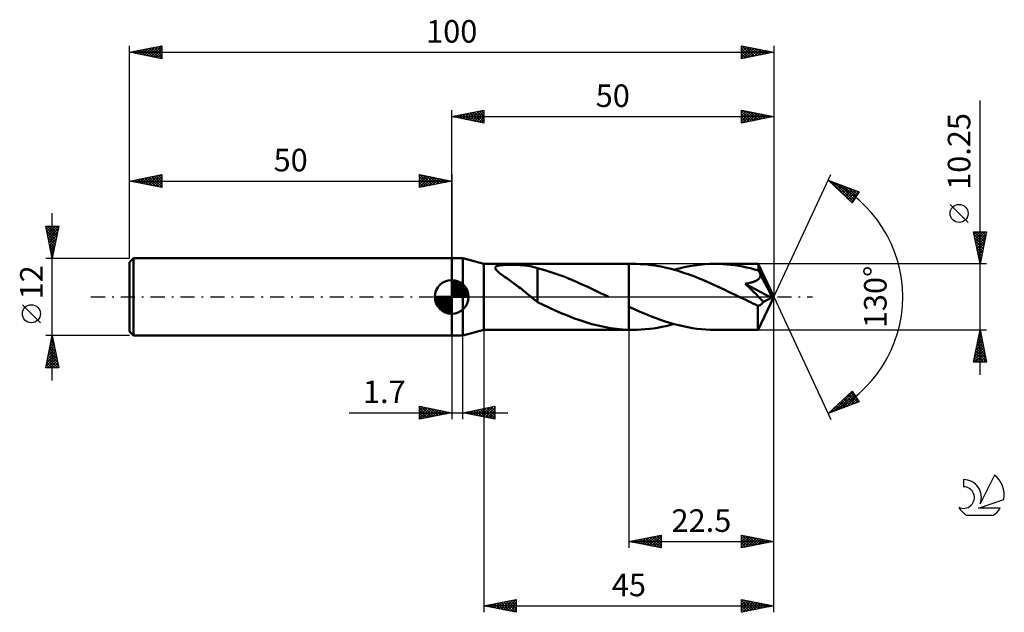
# Model space of a CAD drawing. Units: millimetres. Extents: x -17 to 136, y -49 to 43.
import ezdxf
from ezdxf.enums import TextEntityAlignment as Align

# ---------------------------------------------------------------- set-up
doc = ezdxf.new("R2010")
doc.units = ezdxf.units.MM
doc.header["$LTSCALE"] = 5.45
doc.linetypes.add('LONGDASH_DASH', pattern=[0.85, 0.4, -0.2, 0.05, -0.2])
for name, color, linetype in [('1', 4, 'CONTINUOUS'), ('2', 7, 'CONTINUOUS'), ('4', 2, 'LONGDASH_DASH'), ('CUT', 1, 'CONTINUOUS'), ('NOCUT', 7, 'CONTINUOUS'), ('SK1', 4, 'CONTINUOUS'), ('SK2', 7, 'CONTINUOUS'), ('SK4', 2, 'LONGDASH_DASH'), ('SK6', 5, 'CONTINUOUS')]:
    doc.layers.add(name, color=color, linetype=linetype)
doc.styles.get("Standard").update_dxf_attribs({"font": 'Monospac821 BT'})

msp = doc.modelspace()

# ---------------------------------------------------------------- linework, layer by layer
at = {"layer": '1', "color": 4, "linetype": 'CONTINUOUS', "lineweight": 50}
for p, q in [((50, 6), (51.7, 6)), ((50, -6), (50, 6)), ((55, 5.12), (51.7, 6)), ((51.7, -6), (51.7, 6)), ((55, 5.12), (77.5, 5.12)), ((55, -5.13), (55, 5.12)), ((56.76, 4.53), (56.8, 4.61)), ((56.8, 4.61), (56.86, 4.68)), ((56.86, 4.68), (56.96, 4.75)), ((56.96, 4.75), (57.08, 4.8)), ((57.08, 4.8), (57.22, 4.84)), ((57.22, 4.84), (57.38, 4.88)), ((57.38, 4.88), (57.55, 4.91)), ((57.55, 4.91), (57.73, 4.93)), ((57.73, 4.93), (57.91, 4.95)), ((57.91, 4.95), (58.1, 4.96)), ((58.1, 4.96), (58.31, 4.97)), ((58.31, 4.97), (58.52, 4.98)), ((58.52, 4.98), (58.75, 4.99)), ((58.75, 4.99), (59, 4.99)), ((59, 4.99), (59.25, 4.99)), ((59.51, 4.99), (59.25, 4.99)), ((59.78, 4.98), (59.51, 4.99)), ((60.05, 4.97), (59.78, 4.98)), ((60.34, 4.96), (60.05, 4.97)), ((60.63, 4.94), (60.34, 4.96)), ((60.93, 4.92), (60.63, 4.94)), ((61.23, 4.89), (60.93, 4.92)), ((61.53, 4.85), (61.23, 4.89)), ((61.83, 4.81), (61.53, 4.85)), ((62.12, 4.76), (61.83, 4.81)), ((62.42, 4.71), (62.12, 4.76)), ((62.71, 4.64), (62.42, 4.71)), ((63, 4.56), (62.71, 4.64)), ((78.13, 5.13), (77.5, 5.13)), ((77.5, 5.12), (77.5, 5.13)), ((77.5, -5.13), (77.5, 5.13)), ((77.5, -1.52), (77.5, 5.12)), ((78.7, 5.12), (78.13, 5.13)), ((79.27, 5.1), (78.7, 5.12)), ((79.84, 5.06), (79.27, 5.1)), ((80.41, 5.01), (79.84, 5.06)), ((80.99, 4.94), (80.41, 5.01)), ((81.56, 4.86), (80.99, 4.94)), ((82.13, 4.76), (81.56, 4.86)), ((82.7, 4.65), (82.13, 4.76)), ((83.27, 4.53), (82.7, 4.65)), ((85.29, 4.42), (86.09, 4.61)), ((86.09, 4.61), (86.89, 4.76)), ((86.89, 4.76), (87.68, 4.89)), ((87.68, 4.89), (88.48, 4.99)), ((88.48, 4.99), (89.28, 5.07)), ((89.28, 5.07), (90.07, 5.11)), ((90.07, 5.11), (90.87, 5.13)), ((91.48, 5.12), (90.87, 5.13)), ((97.56, 5.12), (90.87, 5.13)), ((92.1, 5.09), (91.48, 5.12)), ((92.71, 5.05), (92.1, 5.09)), ((93.33, 4.99), (92.71, 5.05)), ((93.94, 4.91), (93.33, 4.99)), ((94.55, 4.81), (93.94, 4.91)), ((95.16, 4.7), (94.55, 4.81)), ((95.77, 4.58), (95.16, 4.7)), ((97.57, 5.12), (97.56, 5.12)), ((97.56, 5.12), (97.56, 5.12)), ((97.56, 5.12), (97.56, 5.12)), ((97.57, 5.11), (97.57, 5.12)), ((100, 0), (97.57, 5.12)), ((97.57, 5.12), (97.57, 5.12)), ((97.57, 5.12), (97.57, 5.12)), ((97.57, 5.12), (97.57, 5.12)), ((97.58, 5.08), (97.57, 5.11)), ((97.58, 5.04), (97.58, 5.08)), ((97.59, 5), (97.58, 5.04)), ((97.59, 4.94), (97.59, 5)), ((97.6, 4.88), (97.59, 4.94)), ((97.6, 4.8), (97.6, 4.88)), ((97.61, 4.72), (97.6, 4.8)), ((97.61, 4.63), (97.61, 4.72)), ((100, 0), (97.61, 4.63)), ((97.61, 4.11), (97.61, 4.63)), ((56.77, 4.44), (56.76, 4.53)), ((56.8, 4.34), (56.77, 4.44)), ((56.87, 4.24), (56.8, 4.34)), ((56.95, 4.14), (56.87, 4.24)), ((57.04, 4.04), (56.95, 4.14)), ((57.15, 3.94), (57.04, 4.04)), ((57.27, 3.83), (57.15, 3.94)), ((57.41, 3.71), (57.27, 3.83)), ((57.57, 3.59), (57.41, 3.71)), ((57.73, 3.47), (57.57, 3.59)), ((57.92, 3.33), (57.73, 3.47)), ((58.12, 3.19), (57.92, 3.33)), ((58.32, 3.05), (58.12, 3.19)), ((63.29, 4.48), (63, 4.56)), ((63.29, 0.48), (63.29, 4.48)), ((63.88, 4.3), (63.29, 4.45)), ((64.47, 4.13), (63.88, 4.3)), ((65.07, 3.95), (64.47, 4.13)), ((65.69, 3.76), (65.07, 3.95)), ((66.3, 3.55), (65.69, 3.76)), ((66.92, 3.32), (66.3, 3.55)), ((67.54, 3.09), (66.92, 3.32)), ((68.15, 2.84), (67.54, 3.09)), ((83.84, 4.39), (83.27, 4.53)), ((84.41, 4.24), (83.84, 4.39)), ((84.98, 4.08), (84.41, 4.24)), ((84.5, 4.21), (85.29, 4.42)), ((85.55, 3.9), (84.98, 4.08)), ((86.12, 3.71), (85.55, 3.9)), ((86.69, 3.52), (86.12, 3.71)), ((87.27, 3.31), (86.69, 3.52)), ((87.84, 3.09), (87.27, 3.31)), ((88.41, 2.87), (87.84, 3.09)), ((96.39, 4.44), (95.77, 4.58)), ((97, 4.28), (96.39, 4.44)), ((97.61, 4.11), (97, 4.28)), ((97.66, 4.01), (97.61, 4.11)), ((97.71, 3.92), (97.66, 4.01)), ((97.75, 3.83), (97.71, 3.92)), ((97.8, 3.73), (97.75, 3.83)), ((97.85, 3.64), (97.8, 3.73)), ((97.82, 3.01), (97.86, 3.1)), ((97.89, 3.54), (97.85, 3.64)), ((97.86, 3.1), (97.89, 3.18)), ((97.94, 3.44), (97.89, 3.54)), ((97.89, 3.18), (97.92, 3.27)), ((97.92, 3.27), (97.93, 3.35)), ((97.93, 3.35), (97.94, 3.44)), ((98.65, 2.09), (97.94, 3.44)), ((58.53, 2.9), (58.32, 3.05)), ((58.74, 2.75), (58.53, 2.9)), ((58.95, 2.61), (58.74, 2.75)), ((59.16, 2.46), (58.95, 2.61)), ((59.38, 2.3), (59.16, 2.46)), ((59.59, 2.15), (59.38, 2.3)), ((59.8, 1.99), (59.59, 2.15)), ((60.02, 1.83), (59.8, 1.99)), ((60.23, 1.67), (60.02, 1.83)), ((60.44, 1.51), (60.23, 1.67)), ((68.77, 2.59), (68.15, 2.84)), ((69.39, 2.33), (68.77, 2.59)), ((70.01, 2.05), (69.39, 2.33)), ((70.63, 1.77), (70.01, 2.05)), ((71.25, 1.49), (70.63, 1.77)), ((88.98, 2.63), (88.41, 2.87)), ((89.55, 2.39), (88.98, 2.63)), ((90.12, 2.14), (89.55, 2.39)), ((90.69, 1.88), (90.12, 2.14)), ((91.26, 1.62), (90.69, 1.88)), ((91.83, 1.36), (91.26, 1.62)), ((95.57, 2.05), (95.73, 2.08)), ((96.22, 1.41), (95.57, 2.05)), ((99.65, -0.17), (95.57, 2.05)), ((95.73, 2.08), (95.89, 2.1)), ((95.89, 2.1), (96.04, 2.13)), ((96.04, 2.13), (96.17, 2.16)), ((96.17, 2.16), (96.31, 2.19)), ((96.31, 2.19), (96.43, 2.22)), ((96.43, 2.22), (96.55, 2.25)), ((96.55, 2.25), (96.66, 2.28)), ((96.66, 2.28), (96.76, 2.31)), ((96.76, 2.31), (96.86, 2.35)), ((96.86, 2.35), (96.96, 2.38)), ((96.96, 2.38), (97.05, 2.42)), ((97.05, 2.42), (97.15, 2.46)), ((97.15, 2.46), (97.24, 2.51)), ((97.24, 2.51), (97.33, 2.56)), ((97.33, 2.56), (97.42, 2.61)), ((97.42, 2.61), (97.5, 2.67)), ((97.5, 2.67), (97.57, 2.73)), ((97.57, 2.73), (97.65, 2.79)), ((97.65, 2.79), (97.71, 2.86)), ((97.71, 2.86), (97.77, 2.94)), ((97.77, 2.94), (97.82, 3.01)), ((99.01, 1.39), (98.65, 2.09)), ((60.65, 1.34), (60.44, 1.51)), ((60.87, 1.18), (60.65, 1.34)), ((61.08, 1.01), (60.87, 1.18)), ((61.29, 0.84), (61.08, 1.01)), ((61.5, 0.67), (61.29, 0.84)), ((61.71, 0.5), (61.5, 0.67)), ((61.91, 0.33), (61.71, 0.5)), ((62.12, 0.16), (61.91, 0.33)), ((62.31, 0), (62.12, 0.16)), ((62.39, -0.06), (62.31, 0)), ((63.29, 0.48), (63.29, 0.48)), ((63.29, 0.48), (63.29, 0.48)), ((63.29, 0.48), (63.29, 0.48)), ((63.29, 0.48), (63.29, 0.48)), ((63.29, 0.48), (63.29, 0.48)), ((63.29, -0.81), (63.29, 0.48)), ((71.87, 1.19), (71.25, 1.49)), ((72.49, 0.9), (71.87, 1.19)), ((73.11, 0.6), (72.49, 0.9)), ((73.73, 0.3), (73.11, 0.6)), ((73.83, 0.25), (73.73, 0.3)), ((73.93, 0.2), (73.83, 0.25)), ((74.03, 0.15), (73.93, 0.2)), ((74.14, 0.1), (74.03, 0.15)), ((74.24, 0.05), (74.14, 0.1)), ((74.34, 0), (74.24, 0.05)), ((92.4, 1.09), (91.83, 1.36)), ((92.98, 0.81), (92.4, 1.09)), ((93.55, 0.54), (92.98, 0.81)), ((94.12, 0.26), (93.55, 0.54)), ((94.7, -0.02), (94.12, 0.26)), ((96.78, 0.86), (96.22, 1.41)), ((97.24, 0.4), (96.78, 0.86)), ((97.62, 0.01), (97.24, 0.4)), ((97.57, -5.12), (100, 0)), ((97.93, -0.31), (97.62, 0.01)), ((99.23, 0.97), (99.01, 1.39)), ((99.37, 0.68), (99.23, 0.97)), ((99.46, 0.46), (99.37, 0.68)), ((99.53, 0.29), (99.46, 0.46)), ((99.58, 0.16), (99.53, 0.29)), ((99.59, 0.1), (99.57, 0.16)), ((100, 0), (99.57, 0.16)), ((99.58, 0.16), (99.57, 0.16)), ((100, 0), (99.58, 0.16)), ((99.6, 0.05), (99.59, 0.1)), ((99.62, 0), (99.6, 0.05)), ((99.63, -0.04), (99.62, 0)), ((62.47, -0.13), (62.39, -0.06)), ((62.55, -0.19), (62.47, -0.13)), ((62.63, -0.25), (62.55, -0.19)), ((62.71, -0.32), (62.63, -0.25)), ((62.78, -0.38), (62.71, -0.32)), ((62.87, -0.44), (62.78, -0.38)), ((62.95, -0.51), (62.87, -0.44)), ((63.04, -0.58), (62.95, -0.51)), ((63.12, -0.64), (63.04, -0.58)), ((63.21, -0.7), (63.12, -0.64)), ((63.29, -0.77), (63.21, -0.7)), ((64.18, -1.25), (63.29, -0.81)), ((65.09, -1.67), (64.18, -1.25)), ((77.5, -1.52), (77.5, -1.52)), ((77.5, -1.52), (77.5, -1.52)), ((77.5, -1.52), (77.5, -1.52)), ((77.5, -1.52), (77.5, -1.52)), ((77.5, -1.52), (77.5, -1.52)), ((78.21, -1.84), (77.5, -1.52)), ((95.27, -0.3), (94.7, -0.02)), ((95.64, -0.48), (95.27, -0.3)), ((96.02, -0.66), (95.64, -0.48)), ((96.39, -0.84), (96.02, -0.66)), ((96.76, -1.02), (96.39, -0.84)), ((97.13, -1.2), (96.76, -1.02)), ((97.5, -1.37), (97.13, -1.2)), ((97.5, -1.37), (97.58, -1.37)), ((97.5, -1.71), (97.5, -1.37)), ((97.58, -1.37), (97.66, -1.36)), ((97.66, -1.36), (97.74, -1.34)), ((97.74, -1.34), (97.82, -1.3)), ((97.82, -1.3), (97.9, -1.26)), ((97.9, -1.26), (97.98, -1.21)), ((98.18, -0.57), (97.93, -0.31)), ((97.98, -1.21), (98.06, -1.14)), ((98.06, -1.14), (98.14, -1.07)), ((98.14, -1.07), (98.22, -0.98)), ((98.37, -0.78), (98.18, -0.57)), ((98.22, -0.98), (98.3, -0.89)), ((98.3, -0.89), (98.37, -0.78)), ((98.37, -0.78), (99.65, -0.17)), ((99.64, -0.08), (99.63, -0.04)), ((99.65, -0.13), (99.64, -0.08)), ((99.65, -0.17), (99.65, -0.13)), ((66.05, -2.1), (65.09, -1.67)), ((67, -2.51), (66.05, -2.1)), ((67.95, -2.91), (67, -2.51)), ((68.91, -3.28), (67.95, -2.91)), ((78.91, -2.16), (78.21, -1.84)), ((79.61, -2.46), (78.91, -2.16)), ((80.31, -2.76), (79.61, -2.46)), ((81.01, -3.04), (80.31, -2.76)), ((81.72, -3.31), (81.01, -3.04)), ((97.5, -2.03), (97.5, -1.71)), ((97.5, -2.33), (97.5, -2.03)), ((97.5, -2.63), (97.5, -2.33)), ((97.5, -2.93), (97.5, -2.63)), ((97.5, -3.21), (97.5, -2.93)), ((69.87, -3.62), (68.91, -3.28)), ((70.82, -3.94), (69.87, -3.62)), ((71.77, -4.22), (70.82, -3.94)), ((72.73, -4.46), (71.77, -4.22)), ((73.68, -4.67), (72.73, -4.46)), ((82.42, -3.56), (81.72, -3.31)), ((83.12, -3.8), (82.42, -3.56)), ((82.6, -4.67), (83.23, -4.53)), ((83.83, -4.02), (83.12, -3.8)), ((83.23, -4.53), (83.86, -4.38)), ((84.53, -4.22), (83.83, -4.02)), ((83.86, -4.38), (84.5, -4.21)), ((85.24, -4.41), (84.53, -4.22)), ((85.94, -4.57), (85.24, -4.41)), ((86.65, -4.72), (85.94, -4.57)), ((97.51, -3.48), (97.5, -3.21)), ((97.51, -3.74), (97.51, -3.48)), ((97.51, -3.97), (97.51, -3.74)), ((97.51, -4.19), (97.51, -3.97)), ((97.52, -4.38), (97.51, -4.19)), ((97.52, -4.55), (97.52, -4.38)), ((97.53, -4.7), (97.52, -4.55)), ((50, -6), (51.7, -6)), ((51.7, -6), (55, -5.13)), ((55, -5.13), (77.5, -5.13)), ((74.63, -4.84), (73.68, -4.67)), ((75.59, -4.98), (74.63, -4.84)), ((76.54, -5.07), (75.59, -4.98)), ((77.5, -5.12), (76.54, -5.07)), ((77.5, -5.12), (77.5, -5.12)), ((77.5, -5.12), (77.5, -5.12)), ((77.5, -5.13), (77.5, -5.13)), ((77.59, -5.12), (77.5, -5.12)), ((77.5, -5.13), (77.5, -5.12)), ((77.5, -5.13), (78.13, -5.13)), ((77.68, -5.12), (77.59, -5.12)), ((77.77, -5.12), (77.68, -5.12)), ((77.86, -5.12), (77.77, -5.12)), ((77.95, -5.13), (77.86, -5.12)), ((78.04, -5.13), (77.95, -5.13)), ((78.13, -5.13), (78.04, -5.13)), ((78.13, -5.13), (78.77, -5.12)), ((78.77, -5.12), (79.41, -5.09)), ((79.41, -5.09), (80.05, -5.04)), ((80.05, -5.04), (80.69, -4.97)), ((80.69, -4.97), (81.33, -4.89)), ((81.33, -4.89), (81.96, -4.79)), ((81.96, -4.79), (82.6, -4.67)), ((87.35, -4.84), (86.65, -4.72)), ((88.06, -4.94), (87.35, -4.84)), ((88.76, -5.02), (88.06, -4.94)), ((89.46, -5.08), (88.76, -5.02)), ((90.17, -5.11), (89.46, -5.08)), ((90.87, -5.13), (90.17, -5.11)), ((90.87, -5.13), (97.56, -5.13)), ((97.53, -4.83), (97.53, -4.7)), ((97.54, -4.93), (97.53, -4.83)), ((97.54, -5.01), (97.54, -4.93)), ((97.55, -5.08), (97.54, -5.01)), ((97.56, -5.11), (97.55, -5.08)), ((97.56, -5.13), (97.56, -5.11)), ((97.56, -5.13), (97.56, -5.12)), ((97.56, -5.12), (97.56, -5.12)), ((97.56, -5.12), (97.57, -5.12)), ((97.57, -5.12), (97.57, -5.12)), ((97.57, -5.12), (97.57, -5.12)), ((97.57, -5.12), (97.57, -5.12))]:
    msp.add_line(p, q, dxfattribs=at)
at = {"layer": '2', "color": 7, "linetype": 'CONTINUOUS', "lineweight": 25}
for p, q in [((132, -12.12), (132, 30.5)), ((50, 6), (50, 29)), ((50, 28), (55, 29)), ((50, 28), (100, 28)), ((55, 27), (50, 28)), ((50, 28), (50, 28)), ((50.35, 27.93), (50.53, 28.11)), ((50.35, 28.07), (50.53, 27.89)), ((50.71, 27.86), (51.06, 28.21)), ((50.71, 28.14), (51.06, 27.79)), ((51.06, 27.79), (51.59, 28.32)), ((51.06, 28.21), (51.59, 27.68)), ((51.41, 27.72), (52.12, 28.42)), ((51.42, 28.28), (52.12, 27.58)), ((51.77, 27.65), (52.65, 28.53)), ((51.77, 28.35), (52.65, 27.47)), ((52.12, 27.58), (53.18, 28.64)), ((52.12, 28.42), (53.18, 27.36)), ((52.47, 27.51), (53.71, 28.74)), ((52.48, 28.5), (53.71, 27.26)), ((52.83, 27.43), (54.24, 28.85)), ((52.83, 28.57), (54.24, 27.15)), ((53.18, 27.36), (54.77, 28.95)), ((53.18, 28.64), (54.77, 27.05)), ((53.53, 27.29), (55, 28.76)), ((53.54, 28.71), (55, 27.24)), ((53.89, 28.78), (55, 27.67)), ((53.89, 27.22), (55, 28.33)), ((54.24, 28.85), (55, 28.09)), ((54.24, 27.15), (55, 27.91)), ((54.6, 28.92), (55, 28.52)), ((54.95, 28.99), (55, 28.94)), ((55, 29), (55, 27)), ((95, 27), (95, 29)), ((95, 29), (100, 28)), ((95, 28.59), (95.34, 28.93)), ((95, 28.17), (95.69, 28.86)), ((95, 28.82), (96.52, 27.3)), ((95, 27.75), (96.05, 28.79)), ((95, 27.32), (96.4, 28.72)), ((95, 28.4), (96.16, 27.23)), ((100, 28), (95, 27)), ((95, 27.97), (95.81, 27.16)), ((95, 27.55), (95.46, 27.09)), ((95.13, 27.03), (96.75, 28.65)), ((95.31, 28.94), (96.87, 27.37)), ((95.66, 27.13), (97.11, 28.58)), ((95.84, 28.83), (97.23, 27.45)), ((96.19, 27.24), (97.46, 28.51)), ((96.37, 28.73), (97.58, 27.52)), ((96.72, 27.34), (97.81, 28.44)), ((96.9, 28.62), (97.93, 27.59)), ((97.25, 27.45), (98.17, 28.37)), ((97.43, 28.51), (98.29, 27.66)), ((97.78, 27.56), (98.52, 28.3)), ((97.96, 28.41), (98.64, 27.73)), ((98.31, 27.66), (98.87, 28.23)), ((98.49, 28.3), (98.99, 27.8)), ((98.84, 27.77), (99.23, 28.15)), ((99.02, 28.2), (99.35, 27.87)), ((99.37, 27.87), (99.58, 28.08)), ((99.55, 28.09), (99.7, 27.94)), ((99.9, 27.98), (99.93, 28.01)), ((100, 29), (100, 0)), ((54.6, 27.08), (55, 27.49)), ((54.95, 27.01), (55, 27.06)), ((95, 27.12), (95.1, 27.02)), ((100, 0), (108.87, 19.03)), ((108.45, 18.13), (113.22, 16.31)), ((112.15, 14.62), (108.45, 18.13)), ((108.51, 18.07), (108.53, 18.1)), ((108.72, 17.87), (108.84, 17.98)), ((108.8, 17.99), (112.16, 14.63)), ((108.94, 17.66), (109.14, 17.86)), ((109.16, 17.46), (109.45, 17.75)), ((109.38, 17.25), (109.76, 17.63)), ((109.48, 17.73), (112.32, 14.89)), ((109.6, 17.04), (110.06, 17.51)), ((109.81, 16.84), (110.37, 17.39)), ((110.03, 16.63), (110.68, 17.28)), ((110.17, 17.47), (112.49, 15.15)), ((110.25, 16.42), (110.99, 17.16)), ((110.47, 16.22), (111.29, 17.04)), ((110.68, 16.01), (111.6, 16.93)), ((110.85, 17.21), (112.65, 15.41)), ((111.54, 16.95), (112.82, 15.67)), ((110.9, 15.8), (111.91, 16.81)), ((111.12, 15.6), (112.21, 16.69)), ((111.34, 15.39), (112.52, 16.57)), ((111.55, 15.18), (112.83, 16.46)), ((111.77, 14.98), (113.14, 16.34)), ((111.99, 14.77), (112.69, 15.47)), ((113.22, 16.31), (112.15, 14.62)), ((112.23, 16.69), (112.98, 15.93)), ((112.91, 16.43), (113.14, 16.19)), ((130.15, 11.56), (127.35, 14.36)), ((132, 5.12), (131, 10.12)), ((131, 10.12), (133, 10.12)), ((131.02, 10.02), (131.13, 10.12)), ((131.08, 9.71), (132.61, 8.18)), ((131.09, 9.67), (131.55, 10.12)), ((131.09, 10.12), (132.68, 8.53)), ((131.16, 9.31), (131.98, 10.12)), ((131.19, 9.18), (132.54, 7.83)), ((131.23, 8.96), (132.4, 10.12)), ((131.3, 8.61), (132.82, 10.12)), ((131.37, 8.25), (132.94, 9.81)), ((131.45, 7.9), (132.83, 9.28)), ((131.52, 10.12), (132.75, 8.89)), ((131.94, 10.12), (132.82, 9.24)), ((133, 10.12), (132, 5.12)), ((132.36, 10.12), (132.89, 9.6)), ((132.79, 10.12), (132.96, 9.95)), ((131.3, 8.65), (132.47, 7.47)), ((131.4, 8.12), (132.4, 7.12)), ((131.52, 7.54), (132.73, 8.75)), ((131.59, 7.19), (132.62, 8.22)), ((131.66, 6.84), (132.51, 7.69)), ((131.51, 7.59), (132.33, 6.77)), ((131.61, 7.06), (132.26, 6.41)), ((131.72, 6.53), (132.19, 6.06)), ((131.73, 6.48), (132.41, 7.16)), ((131.8, 6.13), (132.3, 6.63)), ((133, 5.12), (97.61, 5.12)), ((131.83, 6), (132.12, 5.71)), ((131.87, 5.78), (132.2, 6.1)), ((131.93, 5.47), (132.05, 5.35)), ((131.94, 5.42), (132.09, 5.57)), ((100, -39), (100, 0)), ((100, -49), (100, 0)), ((100, 0), (108.87, -19.03)), ((50, -6), (50, -19)), ((51.7, -19), (51.7, -6)), ((55, -5.13), (55, -49)), ((77.5, -5.13), (77.5, -39)), ((97.61, -5.13), (133, -5.13)), ((131, -10.12), (132, -5.13)), ((131.8, -6.13), (132.13, -5.79)), ((131.84, -5.9), (132.23, -6.29)), ((131.91, -5.6), (132.06, -5.44)), ((131.92, -5.55), (132.13, -5.76)), ((131.99, -5.19), (132.02, -5.23)), ((132, -5.13), (133, -10.12)), ((131.27, -8.78), (132.49, -7.56)), ((131.38, -8.25), (132.42, -7.21)), ((131.48, -7.72), (132.35, -6.85)), ((131.56, -7.32), (132.66, -8.41)), ((131.59, -7.19), (132.27, -6.5)), ((131.63, -6.96), (132.55, -7.88)), ((131.69, -6.66), (132.2, -6.15)), ((131.7, -6.61), (132.45, -7.35)), ((131.77, -6.25), (132.34, -6.82)), ((131.06, -9.84), (132.63, -8.27)), ((131.16, -9.31), (132.56, -7.91)), ((131.19, -10.12), (132.7, -8.62)), ((131.21, -9.08), (132.25, -10.12)), ((131.28, -8.73), (132.67, -10.12)), ((131.35, -8.38), (132.98, -10)), ((131.42, -8.02), (132.87, -9.47)), ((131.49, -7.67), (132.76, -8.94)), ((131.62, -10.12), (132.77, -8.97)), ((133, -10.12), (131, -10.12)), ((131.07, -9.79), (131.4, -10.12)), ((131.14, -9.44), (131.83, -10.12)), ((132.04, -10.12), (132.84, -9.33)), ((132.47, -10.12), (132.91, -9.68)), ((132.89, -10.12), (132.98, -10.03)), ((108.45, -18.13), (112.15, -14.62)), ((109.24, -17.82), (112.27, -14.8)), ((109.93, -17.56), (112.43, -15.06)), ((111.49, -15.24), (112.74, -16.49)), ((111.71, -15.04), (113.04, -16.38)), ((111.93, -14.83), (112.9, -15.81)), ((112.14, -14.63), (112.18, -14.66)), ((112.15, -14.62), (113.22, -16.31)), ((113.22, -16.31), (108.45, -18.13)), ((109.97, -16.69), (110.59, -17.31)), ((110.18, -16.48), (110.89, -17.2)), ((110.4, -16.28), (111.2, -17.08)), ((110.61, -17.3), (112.59, -15.32)), ((110.62, -16.07), (111.51, -16.96)), ((110.84, -15.86), (111.82, -16.84)), ((111.05, -15.66), (112.12, -16.73)), ((111.27, -15.45), (112.43, -16.61)), ((111.3, -17.04), (112.76, -15.58)), ((111.99, -16.78), (112.92, -15.84)), ((112.67, -16.52), (113.09, -16.1)), ((34.08, -18), (58.7, -18)), ((45, -19), (45, -17)), ((45, -17), (50, -18)), ((45, -17.22), (45.19, -17.04)), ((45, -17.65), (45.54, -17.11)), ((45, -18.07), (45.89, -17.18)), ((45, -17.22), (46.48, -18.7)), ((45, -18.5), (46.25, -17.25)), ((45, -18.92), (46.6, -17.32)), ((45, -17.65), (46.13, -18.77)), ((50, -18), (45, -19)), ((45, -18.07), (45.77, -18.85)), ((45.25, -17.05), (46.83, -18.63)), ((45.43, -18.91), (46.95, -17.39)), ((45.78, -17.16), (47.19, -18.56)), ((45.96, -18.81), (47.31, -17.46)), ((46.31, -17.26), (47.54, -18.49)), ((46.49, -18.7), (47.66, -17.53)), ((46.84, -17.37), (47.89, -18.42)), ((47.02, -18.6), (48.02, -17.6)), ((47.37, -17.47), (48.25, -18.35)), ((47.55, -18.49), (48.37, -17.67)), ((47.9, -17.58), (48.6, -18.28)), ((48.08, -18.38), (48.72, -17.74)), ((48.43, -17.69), (48.95, -18.21)), ((48.61, -18.28), (49.08, -17.82)), ((48.96, -17.79), (49.31, -18.14)), ((49.14, -18.17), (49.43, -17.89)), ((49.49, -17.9), (49.66, -18.07)), ((49.67, -18.07), (49.78, -17.96)), ((51.7, -18), (56.7, -17)), ((56.7, -19), (51.7, -18)), ((51.92, -17.96), (52.03, -18.07)), ((52.04, -18.07), (52.21, -17.9)), ((52.27, -17.89), (52.56, -18.17)), ((52.39, -18.14), (52.74, -17.79)), ((52.63, -17.81), (53.09, -18.28)), ((52.75, -18.21), (53.27, -17.69)), ((52.98, -17.74), (53.62, -18.38)), ((53.1, -18.28), (53.8, -17.58)), ((53.33, -17.67), (54.15, -18.49)), ((53.46, -18.35), (54.33, -17.47)), ((53.69, -17.6), (54.68, -18.6)), ((53.81, -18.42), (54.86, -17.37)), ((54.04, -17.53), (55.21, -18.7)), ((54.16, -18.49), (55.39, -17.26)), ((54.39, -17.46), (55.74, -18.81)), ((54.52, -18.56), (55.92, -17.16)), ((54.75, -17.39), (56.27, -18.91)), ((54.87, -18.63), (56.45, -17.05)), ((55.1, -17.32), (56.7, -18.92)), ((55.22, -18.7), (56.7, -17.23)), ((55.45, -17.25), (56.7, -18.49)), ((55.58, -18.78), (56.7, -17.65)), ((55.81, -17.18), (56.7, -18.07)), ((55.93, -18.85), (56.7, -18.08)), ((56.16, -17.11), (56.7, -17.65)), ((56.52, -17.04), (56.7, -17.22)), ((56.7, -17), (56.7, -19)), ((108.56, -18.09), (109.71, -16.93)), ((108.66, -17.93), (108.74, -18.01)), ((108.88, -17.72), (109.05, -17.9)), ((109.09, -17.52), (109.36, -17.78)), ((109.31, -17.31), (109.67, -17.66)), ((109.53, -17.1), (109.97, -17.55)), ((109.75, -16.9), (110.28, -17.43)), ((45, -18.5), (45.42, -18.92)), ((45, -18.92), (45.07, -18.99)), ((56.28, -18.92), (56.7, -18.5)), ((56.64, -18.99), (56.7, -18.92)), ((77.5, -38), (82.5, -37)), ((77.5, -38), (100, -38)), ((82.5, -39), (77.5, -38)), ((77.6, -37.98), (77.65, -38.03)), ((77.82, -38.06), (77.99, -37.9)), ((77.96, -37.91), (78.18, -38.14)), ((78.18, -38.14), (78.52, -37.8)), ((78.31, -37.84), (78.71, -38.24)), ((78.53, -38.21), (79.05, -37.69)), ((78.66, -37.77), (79.25, -38.35)), ((78.88, -38.28), (79.58, -37.58)), ((79.02, -37.7), (79.78, -38.46)), ((79.24, -38.35), (80.11, -37.48)), ((79.37, -37.63), (80.31, -38.56)), ((79.59, -38.42), (80.64, -37.37)), ((79.72, -37.56), (80.84, -38.67)), ((79.95, -38.49), (81.17, -37.27)), ((80.08, -37.48), (81.37, -38.77)), ((80.3, -38.56), (81.7, -37.16)), ((80.43, -37.41), (81.9, -38.88)), ((80.65, -38.63), (82.23, -37.05)), ((80.78, -37.34), (82.43, -38.99)), ((81.01, -38.7), (82.5, -37.21)), ((81.14, -37.27), (82.5, -38.63)), ((81.36, -38.77), (82.5, -37.63)), ((81.49, -37.2), (82.5, -38.21)), ((81.71, -38.84), (82.5, -38.06)), ((81.85, -37.13), (82.5, -37.79)), ((82.2, -37.06), (82.5, -37.36)), ((82.5, -37), (82.5, -39)), ((95, -39), (95, -37)), ((95, -37), (100, -38)), ((95, -37.22), (95.18, -37.04)), ((95, -37.65), (95.54, -37.11)), ((95, -38.07), (95.89, -37.18)), ((95, -38.49), (96.24, -37.25)), ((95, -38.92), (96.6, -37.32)), ((95, -37.36), (96.36, -38.73)), ((95, -37.79), (96.01, -38.8)), ((100, -38), (95, -39)), ((95.08, -37.02), (96.72, -38.66)), ((95.43, -38.91), (96.95, -37.39)), ((95.61, -37.12), (97.07, -38.59)), ((95.96, -38.81), (97.31, -37.46)), ((96.14, -37.23), (97.42, -38.52)), ((96.49, -38.7), (97.66, -37.53)), ((96.67, -37.33), (97.78, -38.44)), ((97.02, -38.6), (98.01, -37.6)), ((97.2, -37.44), (98.13, -38.37)), ((97.55, -38.49), (98.37, -37.67)), ((97.73, -37.55), (98.49, -38.3)), ((98.08, -38.38), (98.72, -37.74)), ((98.26, -37.65), (98.84, -38.23)), ((98.61, -38.28), (99.07, -37.81)), ((98.79, -37.76), (99.19, -38.16)), ((99.14, -38.17), (99.43, -37.89)), ((99.32, -37.86), (99.55, -38.09)), ((99.67, -38.07), (99.78, -37.96)), ((99.85, -37.97), (99.9, -38.02)), ((82.07, -38.91), (82.5, -38.48)), ((82.42, -38.98), (82.5, -38.9)), ((95, -38.21), (95.66, -38.87)), ((95, -38.64), (95.3, -38.94)), ((55, -48), (60, -47)), ((57.28, -48.46), (58.42, -47.32)), ((57.64, -48.53), (58.95, -47.21)), ((57.99, -48.6), (59.48, -47.1)), ((58.34, -48.67), (60, -47.01)), ((58.43, -47.31), (60, -48.89)), ((58.78, -47.24), (60, -48.47)), ((59.13, -47.17), (60, -48.04)), ((59.49, -47.1), (60, -47.62)), ((59.84, -47.03), (60, -47.19)), ((60, -47), (60, -49)), ((95, -49), (95, -47)), ((95, -47), (100, -48)), ((95, -47.04), (95.03, -47.01)), ((95, -47.46), (95.39, -47.08)), ((95, -47.89), (95.74, -47.15)), ((95, -47.16), (96.53, -48.69)), ((95, -48.31), (96.09, -47.22)), ((95, -48.74), (96.45, -47.29)), ((95.2, -48.96), (96.8, -47.36)), ((95.32, -47.06), (96.88, -48.62)), ((95.85, -47.17), (97.24, -48.55)), ((96.38, -47.28), (97.59, -48.48)), ((55, -48), (100, -48)), ((60, -49), (55, -48)), ((55.16, -48.03), (55.24, -47.95)), ((55.24, -47.95), (55.36, -48.07)), ((55.51, -48.1), (55.77, -47.85)), ((55.6, -47.88), (55.89, -48.18)), ((55.87, -48.17), (56.3, -47.74)), ((55.95, -47.81), (56.43, -48.29)), ((56.22, -48.24), (56.83, -47.63)), ((56.3, -47.74), (56.96, -48.39)), ((56.57, -48.31), (57.36, -47.53)), ((56.66, -47.67), (57.49, -48.5)), ((56.93, -48.39), (57.89, -47.42)), ((57.01, -47.6), (58.02, -48.6)), ((57.36, -47.53), (58.55, -48.71)), ((57.72, -47.46), (59.08, -48.82)), ((58.07, -47.39), (59.61, -48.92)), ((58.7, -48.74), (60, -47.43)), ((59.05, -48.81), (60, -47.86)), ((59.4, -48.88), (60, -48.28)), ((59.76, -48.95), (60, -48.71)), ((95, -47.59), (96.18, -48.76)), ((100, -48), (95, -49)), ((95, -48.01), (95.82, -48.84)), ((95, -48.44), (95.47, -48.91)), ((95, -48.86), (95.12, -48.98)), ((95.73, -48.85), (97.15, -47.43)), ((96.26, -48.75), (97.51, -47.5)), ((96.79, -48.64), (97.86, -47.57)), ((96.92, -47.38), (97.94, -48.41)), ((97.32, -48.54), (98.21, -47.64)), ((97.45, -47.49), (98.3, -48.34)), ((97.85, -48.43), (98.57, -47.71)), ((97.98, -47.6), (98.65, -48.27)), ((98.38, -48.32), (98.92, -47.78)), ((98.51, -47.7), (99, -48.2)), ((98.91, -48.22), (99.27, -47.85)), ((99.04, -47.81), (99.36, -48.13)), ((99.44, -48.11), (99.63, -47.93)), ((99.57, -47.91), (99.71, -48.06)), ((99.97, -48.01), (99.98, -48))]:
    msp.add_line(p, q, dxfattribs=at)
msp.add_circle((128.75, 12.96), 1.4, dxfattribs=at)
msp.add_arc((100, 0), 20, 295, 65, dxfattribs=at)
at = {"layer": '4', "color": 2, "linetype": 'LONGDASH_DASH', "lineweight": 25}
msp.add_line((50, 0), (100, 0), dxfattribs=at)
at = {"layer": 'CUT', "color": 1, "linetype": 'CONTINUOUS', "lineweight": 25}
for p, q in [((97.61, 5.12), (77.5, 5.12)), ((77.5, 5.12), (77.5, 0)), ((100, 0), (97.61, 5.12)), ((77.5, 0), (100, 0))]:
    msp.add_line(p, q, dxfattribs=at)
at = {"layer": 'NOCUT', "color": 7, "linetype": 'CONTINUOUS', "lineweight": 25}
for p, q in [((50, 0), (50, 6)), ((50, 6), (51.7, 6)), ((55, 5.12), (51.7, 6)), ((51.7, 6), (51.7, 0)), ((77.5, 5.12), (55, 5.12)), ((77.5, 0), (77.5, 5.13)), ((77.5, 5.13), (77.5, 5.12)), ((77.5, 5.12), (77.5, 0)), ((77.5, 5.12), (77.5, 0)), ((51.7, 0), (50, 0)), ((51.7, 0), (77.5, 0))]:
    msp.add_line(p, q, dxfattribs=at)
at = {"layer": 'SK1', "color": 4, "linetype": 'CONTINUOUS', "lineweight": 50}
for p, q in [((0.6, 6), (0, 5.4)), ((0, 5.4), (0, -5.4)), ((50, 6), (0.6, 6)), ((0.6, 6), (0.6, -6)), ((50, 0), (50, 2.62)), ((50, 2.56), (50.07, 2.62)), ((50, 2.19), (50.41, 2.59)), ((50, 2.56), (52.56, 0)), ((50, 1.81), (50.71, 2.53)), ((50, 1.44), (50.99, 2.43)), ((50, 1.07), (51.24, 2.31)), ((50, 2.19), (52.19, 0)), ((50, 0.7), (51.47, 2.17)), ((50, 0.33), (51.68, 2.01)), ((50, 1.81), (51.81, 0)), ((50.04, 0), (51.88, 1.83)), ((50.32, 2.6), (52.6, 0.32)), ((50.41, 0), (52.05, 1.64)), ((50.8, 2.5), (52.5, 0.8)), ((51.56, 2.11), (52.11, 1.56)), ((50, 0), (47.38, 0)), ((47.38, -0.07), (47.44, 0)), ((47.41, -0.41), (47.81, 0)), ((47.47, -0.71), (48.19, 0)), ((47.57, -0.99), (48.56, 0)), ((47.69, -1.24), (48.93, 0)), ((47.73, 0), (50, -2.27)), ((47.83, -1.47), (49.3, 0)), ((47.99, -1.68), (49.67, 0)), ((48.1, 0), (50, -1.9)), ((48.47, 0), (50, -1.53)), ((48.84, 0), (50, -1.16)), ((49.22, 0), (50, -0.78)), ((49.59, 0), (50, -0.41)), ((49.96, 0), (50, -0.04)), ((50, 1.44), (51.44, 0)), ((50, 1.07), (51.07, 0)), ((50, 0.7), (50.7, 0)), ((50, 0.33), (50.33, 0)), ((50, 0), (52.62, 0)), ((50, -2.62), (50, 0)), ((50.78, 0), (52.21, 1.42)), ((51.16, 0), (52.34, 1.19)), ((51.53, 0), (52.45, 0.93)), ((51.9, 0), (52.54, 0.65)), ((52.27, 0), (52.6, 0.33)), ((47.38, -0.02), (49.98, -2.62)), ((47.41, -0.42), (49.58, -2.59)), ((47.55, -0.93), (49.07, -2.45)), ((48.17, -1.88), (50, -0.04)), ((48.36, -2.05), (50, -0.41)), ((48.58, -2.21), (50, -0.78)), ((48.81, -2.34), (50, -1.16)), ((49.07, -2.45), (50, -1.53)), ((49.35, -2.54), (50, -1.9)), ((49.67, -2.6), (50, -2.27)), ((0, -5.4), (0.6, -6)), ((0.6, -6), (50, -6))]:
    msp.add_line(p, q, dxfattribs=at)
for start, end in [(90, 180), (0, 90), (180, 270), (270, 0)]:
    msp.add_arc((50, 0), 2.62, start, end, dxfattribs=at)
at = {"layer": 'SK2', "color": 7, "linetype": 'CONTINUOUS', "lineweight": 25}
for p, q in [((0, 12), (0, 39)), ((0, 38), (5, 39)), ((0.85, 37.83), (1.28, 38.26)), ((1.21, 37.76), (1.81, 38.36)), ((1.33, 38.27), (1.99, 37.6)), ((1.56, 37.69), (2.34, 38.47)), ((1.68, 38.34), (2.52, 37.5)), ((1.92, 37.62), (2.87, 38.57)), ((2.03, 38.41), (3.05, 37.39)), ((2.27, 37.55), (3.4, 38.68)), ((2.39, 38.48), (3.58, 37.28)), ((2.62, 37.48), (3.93, 38.79)), ((2.74, 38.55), (4.11, 37.18)), ((2.98, 37.4), (4.46, 38.89)), ((3.1, 38.62), (4.64, 37.07)), ((3.33, 37.33), (4.99, 39)), ((3.45, 38.69), (5, 37.14)), ((3.68, 37.26), (5, 38.58)), ((3.8, 38.76), (5, 37.56)), ((4.16, 38.83), (5, 37.99)), ((4.51, 38.9), (5, 38.41)), ((4.86, 38.97), (5, 38.84)), ((5, 39), (5, 37)), ((95, 37), (95, 39)), ((95, 39), (100, 38)), ((95, 38.84), (95.14, 38.97)), ((95, 38.41), (95.49, 38.9)), ((95, 37.99), (95.84, 38.83)), ((95, 37.56), (96.2, 38.76)), ((95, 37.14), (96.55, 38.69)), ((95, 38.58), (96.32, 37.26)), ((95.01, 39), (96.67, 37.33)), ((95.36, 37.07), (96.9, 38.62)), ((95.54, 38.89), (97.02, 37.4)), ((95.89, 37.18), (97.26, 38.55)), ((96.07, 38.79), (97.38, 37.48)), ((96.42, 37.28), (97.61, 38.48)), ((96.6, 38.68), (97.73, 37.55)), ((96.95, 37.39), (97.97, 38.41)), ((97.13, 38.57), (98.08, 37.62)), ((97.48, 37.5), (98.32, 38.34)), ((97.66, 38.47), (98.44, 37.69)), ((98.01, 37.6), (98.67, 38.27)), ((98.19, 38.36), (98.79, 37.76)), ((98.72, 38.26), (99.15, 37.83)), ((100, 39), (100, 0)), ((0, 38), (100, 38)), ((5, 37), (0, 38)), ((0.15, 37.97), (0.22, 38.04)), ((0.27, 38.05), (0.4, 37.92)), ((0.5, 37.9), (0.75, 38.15)), ((0.62, 38.12), (0.93, 37.81)), ((0.97, 38.19), (1.46, 37.71)), ((4.04, 37.19), (5, 38.16)), ((4.39, 37.12), (5, 37.73)), ((4.74, 37.05), (5, 37.31)), ((95, 38.16), (95.96, 37.19)), ((100, 38), (95, 37)), ((95, 37.73), (95.61, 37.12)), ((95, 37.31), (95.26, 37.05)), ((98.54, 37.71), (99.03, 38.19)), ((99.07, 37.81), (99.38, 38.12)), ((99.25, 38.15), (99.5, 37.9)), ((99.6, 37.92), (99.73, 38.05)), ((99.78, 38.04), (99.85, 37.97)), ((0, 6), (0, 19)), ((0, 18), (5, 19)), ((1.16, 17.77), (1.74, 18.35)), ((1.51, 17.7), (2.27, 18.45)), ((1.87, 17.63), (2.8, 18.56)), ((1.99, 18.4), (2.98, 17.4)), ((2.22, 17.56), (3.33, 18.67)), ((2.34, 18.47), (3.51, 17.3)), ((2.57, 17.49), (3.86, 18.77)), ((2.69, 18.54), (4.04, 17.19)), ((2.93, 17.41), (4.39, 18.88)), ((3.05, 18.61), (4.57, 17.09)), ((3.28, 17.34), (4.92, 18.98)), ((3.4, 18.68), (5, 17.08)), ((3.63, 17.27), (5, 18.64)), ((3.75, 18.75), (5, 17.5)), ((4.11, 18.82), (5, 17.93)), ((4.46, 18.89), (5, 18.35)), ((4.81, 18.96), (5, 18.78)), ((5, 19), (5, 17)), ((45, 17), (45, 19)), ((45, 19), (50, 18)), ((45, 19), (46.67, 17.33)), ((45, 18.76), (45.2, 18.96)), ((45, 18.33), (45.55, 18.89)), ((45, 17.91), (45.91, 18.82)), ((45, 17.49), (46.26, 18.75)), ((45, 17.06), (46.62, 18.68)), ((45, 18.58), (46.31, 17.26)), ((45.45, 17.09), (46.97, 18.61)), ((45.53, 18.89), (47.02, 17.4)), ((45.98, 17.2), (47.32, 18.54)), ((46.06, 18.79), (47.37, 17.47)), ((46.51, 17.3), (47.68, 18.46)), ((46.59, 18.68), (47.73, 17.55)), ((47.04, 17.41), (48.03, 18.39)), ((47.12, 18.58), (48.08, 17.62)), ((47.65, 18.47), (48.44, 17.69)), ((48.18, 18.36), (48.79, 17.76)), ((50, 19), (50, 6)), ((0, 18), (50, 18)), ((5, 17), (0, 18)), ((0.1, 17.98), (0.15, 18.03)), ((0.22, 18.04), (0.33, 17.93)), ((0.45, 17.91), (0.68, 18.14)), ((0.57, 18.11), (0.86, 17.83)), ((0.81, 17.84), (1.21, 18.24)), ((0.92, 18.18), (1.39, 17.72)), ((1.28, 18.26), (1.92, 17.62)), ((1.63, 18.33), (2.45, 17.51)), ((3.99, 17.2), (5, 18.22)), ((4.34, 17.13), (5, 17.79)), ((4.69, 17.06), (5, 17.37)), ((45, 18.15), (45.96, 17.19)), ((50, 18), (45, 17)), ((45, 17.73), (45.61, 17.12)), ((45, 17.3), (45.25, 17.05)), ((47.57, 17.51), (48.38, 18.32)), ((48.1, 17.62), (48.74, 18.25)), ((48.64, 17.73), (49.09, 18.18)), ((48.71, 18.26), (49.14, 17.83)), ((49.17, 17.83), (49.44, 18.11)), ((49.24, 18.15), (49.5, 17.9)), ((49.7, 17.94), (49.8, 18.04)), ((49.77, 18.05), (49.85, 17.97)), ((-12, -13), (-12, 13)), ((-12, 6), (-13, 11)), ((-13, 11), (-11, 11)), ((-12.97, 10.85), (-12.82, 11)), ((-12.96, 10.8), (-11.36, 9.2)), ((-12.9, 10.5), (-12.4, 11)), ((-12.83, 10.14), (-11.97, 11)), ((-12.76, 9.79), (-11.55, 11)), ((-12.74, 11), (-11.29, 9.55)), ((-12.69, 9.44), (-11.12, 11)), ((-12.31, 11), (-11.22, 9.91)), ((-11, 11), (-12, 6)), ((-11.89, 11), (-11.15, 10.26)), ((-11.46, 11), (-11.08, 10.61)), ((-11.04, 11), (-11.01, 10.97)), ((-12.85, 10.27), (-11.43, 8.84)), ((-12.75, 9.74), (-11.5, 8.49)), ((-12.64, 9.21), (-11.57, 8.14)), ((-12.62, 9.08), (-11.07, 10.63)), ((-12.55, 8.73), (-11.18, 10.1)), ((-12.48, 8.38), (-11.29, 9.57)), ((-12.54, 8.68), (-11.64, 7.78)), ((-12.43, 8.15), (-11.71, 7.43)), ((-12.4, 8.02), (-11.39, 9.03)), ((-12.33, 7.67), (-11.5, 8.5)), ((-12.26, 7.32), (-11.61, 7.97)), ((-12.32, 7.62), (-11.78, 7.08)), ((-12.22, 7.09), (-11.86, 6.72)), ((-12.19, 6.96), (-11.71, 7.44)), ((-12.12, 6.61), (-11.82, 6.91)), ((-12.11, 6.55), (-11.93, 6.37)), ((-12.05, 6.26), (-11.92, 6.38)), ((-13, 6), (0, 6)), ((-12, 6.02), (-12, 6.02)), ((-13.85, -4.02), (-16.65, -1.22)), ((-12, -6), (-13, -6)), ((-13, -11), (-12, -6)), ((0, -6), (-12, -6)), ((-12, -6), (-11, -11)), ((-12.42, -8.12), (-11.72, -7.41)), ((-12.32, -7.59), (-11.79, -7.06)), ((-12.27, -7.35), (-11.6, -8.02)), ((-12.21, -7.06), (-11.86, -6.7)), ((-12.2, -6.99), (-11.7, -7.49)), ((-12.13, -6.64), (-11.81, -6.96)), ((-12.11, -6.53), (-11.93, -6.35)), ((-12.06, -6.29), (-11.91, -6.43)), ((-12.85, -10.24), (-11.43, -8.83)), ((-12.74, -9.71), (-11.51, -8.47)), ((-12.64, -9.18), (-11.58, -8.12)), ((-12.62, -9.11), (-11.07, -10.67)), ((-12.55, -8.76), (-11.17, -10.14)), ((-12.53, -8.65), (-11.65, -7.77)), ((-12.48, -8.41), (-11.28, -9.61)), ((-12.41, -8.05), (-11.38, -9.08)), ((-12.34, -7.7), (-11.49, -8.55)), ((-12.95, -10.77), (-11.36, -9.18)), ((-12.91, -10.53), (-12.43, -11)), ((-12.83, -10.17), (-12.01, -11)), ((-12.76, -11), (-11.29, -9.53)), ((-12.76, -9.82), (-11.59, -11)), ((-12.69, -9.47), (-11.16, -11)), ((-12.34, -11), (-11.22, -9.89)), ((-11.91, -11), (-11.15, -10.24)), ((-11.49, -11), (-11.08, -10.59)), ((-11, -11), (-13, -11)), ((-12.98, -10.88), (-12.86, -11)), ((-11.06, -11), (-11.01, -10.95))]:
    msp.add_line(p, q, dxfattribs=at)
msp.add_circle((-15.25, -2.62), 1.4, dxfattribs=at)
at = {"layer": 'SK4', "color": 2, "linetype": 'LONGDASH_DASH', "lineweight": 25}
msp.add_line((-6, 0), (106, 0), dxfattribs=at)
at = {"layer": 'SK6', "color": 5, "linetype": 'CONTINUOUS', "lineweight": 25}
for p, q in [((129.44, -28.38), (129.44, -29.49)), ((134.23, -27.68), (132.04, -32.14)), ((131.78, -32.84), (135.7, -31.48)), ((135.14, -32.84), (131.78, -32.84)), ((129.9, -33.92), (134.04, -33.92))]:
    msp.add_line(p, q, dxfattribs=at)
for centre, radius, start, end in [((129.46, -31.15), 2.76, 338.9379, 90.4446), ((131.97, -30.73), 3.8, 348.7239, 53.4691), ((129.45, -31.17), 1.68, 243.4215, 90.3602), ((131.97, -30.73), 3.8, 210.5484, 236.978), ((131.97, -30.73), 3.8, 303.022, 326.3732)]:
    msp.add_arc(centre, radius, start, end, dxfattribs=at)

# ---------------------------------------------------------------- texts
at = {"layer": '2', "color": 7, "linetype": 'CONTINUOUS', "lineweight": 25}
for s, p in [('50', (75, 29.5)), ('1.7', (39.54, -16.5)), ('22.5', (88.75, -36.5)), ('45', (77.5, -46.5))]:
    msp.add_text(s, height=3.5, dxfattribs=at).set_placement(p, align=Align.CENTER)
for s, p in [('10.25', (130.5, 22.59)), ('130°', (117.5, 0))]:
    msp.add_text(s, height=3.5, rotation=90, dxfattribs=at).set_placement(p, align=Align.CENTER)
at = {"layer": 'SK2', "color": 7, "linetype": 'CONTINUOUS', "lineweight": 25}
for s, p in [('100', (50, 39.5)), ('50', (25, 19.5))]:
    msp.add_text(s, height=3.5, dxfattribs=at).set_placement(p, align=Align.CENTER)
msp.add_text('12', height=3.5, rotation=90, dxfattribs=at).set_placement((-13.5, 2.27), align=Align.CENTER)

doc.saveas('drawing.dxf')
